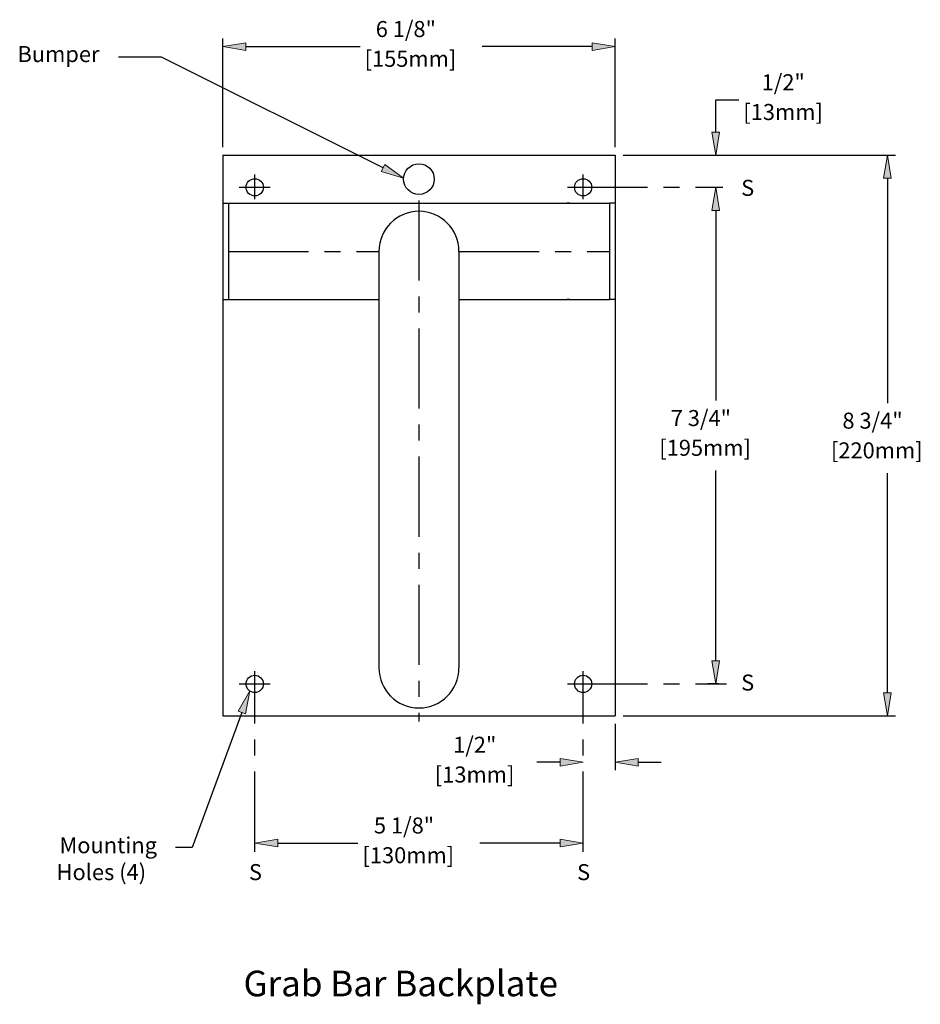
# Model space of a CAD drawing. Units: inches. Extents: x -0.01 to 8.31, y 0.95 to 10.04.
import ezdxf

# ---------------------------------------------------------------- set-up
doc = ezdxf.new("R2010")
doc.units = ezdxf.units.IN
doc.header["$MEASUREMENT"] = 0
for name, pattern in [('AI-Linetype-1', [1.183174, 0.739484, -0.147897, 0.147897, -0.147897]), ('AI-Linetype-10', [1.183174, 0.739484, -0.147897, 0.147897, -0.147897]), ('AI-Linetype-11', [1.183174, 0.739484, -0.147897, 0.147897, -0.147897]), ('AI-Linetype-2', [1.183174, 0.739484, -0.147897, 0.147897, -0.147897]), ('AI-Linetype-3', [1.183174, 0.739484, -0.147897, 0.147897, -0.147897]), ('AI-Linetype-4', [1.183174, 0.739484, -0.147897, 0.147897, -0.147897]), ('AI-Linetype-5', [1.183174, 0.739484, -0.147897, 0.147897, -0.147897]), ('AI-Linetype-6', [1.183174, 0.739484, -0.147897, 0.147897, -0.147897]), ('AI-Linetype-7', [1.183174, 0.739484, -0.147897, 0.147897, -0.147897]), ('AI-Linetype-8', [1.183174, 0.739484, -0.147897, 0.147897, -0.147897]), ('AI-Linetype-9', [1.183174, 0.739484, -0.147897, 0.147897, -0.147897])]:
    doc.linetypes.add(name, pattern=pattern)
doc.layers.add('Object', color=7, linetype='Continuous')
doc.layers.add('ObjectDm', color=7, linetype='Continuous')

# ---------------------------------------------------------------- blocks, each defined once
blk = doc.blocks.new('block 2')
at = {"layer": 'Object', "color": 4, "lineweight": 25, "true_color": 0x00ffff}
blk.add_lwpolyline([(4.0497, 7.457), (5.4384, 7.457)], dxfattribs=at)
blk = doc.blocks.new('block 3')
at = {"layer": 'Object', "color": 4, "lineweight": 25, "true_color": 0x00ffff}
blk.add_open_spline([(4.0497, 7.9007), (4.0497, 8.1049), (3.8841, 8.2705), (3.6799, 8.2705), (3.4757, 8.2705), (3.3102, 8.1049), (3.3102, 7.9007)], degree=3, knots=[0, 0, 0, 0, 1, 1, 1, 2, 2, 2, 2], dxfattribs=at)
blk = doc.blocks.new('block 4')
at = {"layer": 'Object', "color": 4, "lineweight": 25, "true_color": 0x00ffff}
blk.add_open_spline([(3.3102, 4.0554), (3.3102, 3.8512), (3.4757, 3.6857), (3.6799, 3.6857), (3.8841, 3.6857), (4.0497, 3.8512), (4.0497, 4.0554)], degree=3, knots=[0, 0, 0, 0, 1, 1, 1, 2, 2, 2, 2], dxfattribs=at)
blk = doc.blocks.new('block 5')
at = {"layer": 'Object', "color": 4, "linetype": 'AI-Linetype-1', "lineweight": 25, "true_color": 0x00ffff}
blk.add_lwpolyline([(3.6799, 8.3718), (3.6799, 3.5597)], dxfattribs=at)
blk = doc.blocks.new('block 6')
at = {"layer": 'Object', "color": 4, "lineweight": 25, "true_color": 0x00ffff}
blk.add_lwpolyline([(1.9214, 7.457), (3.3102, 7.457)], dxfattribs=at)
blk = doc.blocks.new('block 7')
at = {"layer": 'Object', "color": 4, "lineweight": 25, "true_color": 0x00ffff}
blk.add_lwpolyline([(1.9214, 8.3444), (5.4384, 8.3444)], dxfattribs=at)
blk = doc.blocks.new('block 8')
at = {"layer": 'Object', "color": 4, "lineweight": 25, "true_color": 0x00ffff}
blk.add_lwpolyline([(5.0746, 8.3444), (5.0456, 8.3444)], dxfattribs=at)
blk = doc.blocks.new('block 9')
at = {"layer": 'Object', "color": 4, "lineweight": 25, "true_color": 0x00ffff}
blk.add_lwpolyline([(5.0746, 7.457), (5.0456, 7.457)], dxfattribs=at)
blk = doc.blocks.new('block 10')
at = {"layer": 'Object', "color": 4, "lineweight": 25, "true_color": 0x00ffff}
blk.add_lwpolyline([(2.2853, 7.457), (2.3142, 7.457)], dxfattribs=at)
blk = doc.blocks.new('block 11')
at = {"layer": 'Object', "color": 4, "lineweight": 25, "true_color": 0x00ffff}
blk.add_lwpolyline([(2.2853, 8.3444), (2.3142, 8.3444)], dxfattribs=at)
blk = doc.blocks.new('block 12')
at = {"layer": 'Object', "color": 4, "lineweight": 25, "true_color": 0x00ffff}
blk.add_lwpolyline([(4.0497, 7.9007), (4.0497, 4.0554)], dxfattribs=at)
blk = doc.blocks.new('block 13')
at = {"layer": 'Object', "color": 4, "lineweight": 25, "true_color": 0x00ffff}
blk.add_lwpolyline([(3.3102, 7.9007), (3.3102, 4.0554)], dxfattribs=at)
blk = doc.blocks.new('block 14')
at = {"layer": 'Object', "color": 4, "lineweight": 25, "true_color": 0x00ffff}
blk.add_lwpolyline([(5.4917, 8.3444), (5.4384, 8.3444)], dxfattribs=at)
blk = doc.blocks.new('block 15')
at = {"layer": 'Object', "color": 4, "lineweight": 25, "true_color": 0x00ffff}
blk.add_lwpolyline([(5.4917, 7.457), (5.4384, 7.457)], dxfattribs=at)
blk = doc.blocks.new('block 16')
at = {"layer": 'Object', "color": 4, "lineweight": 25, "true_color": 0x00ffff}
blk.add_lwpolyline([(5.4384, 8.3444), (5.4384, 7.457)], dxfattribs=at)
blk = doc.blocks.new('block 17')
at = {"layer": 'Object', "color": 4, "lineweight": 25, "true_color": 0x00ffff}
blk.add_lwpolyline([(5.4917, 8.3444), (5.4917, 7.457)], dxfattribs=at)
blk = doc.blocks.new('block 18')
at = {"layer": 'Object', "color": 4, "lineweight": 25, "true_color": 0x00ffff}
blk.add_lwpolyline([(1.9214, 8.3444), (1.9214, 7.457)], dxfattribs=at)
blk = doc.blocks.new('block 19')
at = {"layer": 'Object', "color": 4, "lineweight": 25, "true_color": 0x00ffff}
blk.add_lwpolyline([(1.8682, 8.3444), (1.8682, 7.457)], dxfattribs=at)
blk = doc.blocks.new('block 20')
at = {"layer": 'Object', "color": 4, "lineweight": 25, "true_color": 0x00ffff}
blk.add_lwpolyline([(1.8682, 8.3444), (1.9214, 8.3444)], dxfattribs=at)
blk = doc.blocks.new('block 21')
at = {"layer": 'Object', "color": 4, "lineweight": 25, "true_color": 0x00ffff}
blk.add_lwpolyline([(1.8682, 7.457), (1.9214, 7.457)], dxfattribs=at)
blk = doc.blocks.new('block 22')
at = {"layer": 'Object', "color": 4, "lineweight": 25, "true_color": 0x00ffff}
blk.add_open_spline([(5.2754, 8.4923), (5.2754, 8.5362), (5.2398, 8.5719), (5.1959, 8.5719), (5.1519, 8.5719), (5.1163, 8.5362), (5.1163, 8.4923), (5.1163, 8.4484), (5.1519, 8.4127), (5.1959, 8.4127), (5.2398, 8.4127), (5.2754, 8.4484), (5.2754, 8.4923), (5.2754, 8.4923), (5.2754, 8.4923), (5.2754, 8.4923)], degree=3, knots=[0, 0, 0, 0, 1, 1, 1, 2, 2, 2, 3, 3, 3, 4, 4, 4, 5, 5, 5, 5], dxfattribs=at)
blk = doc.blocks.new('block 23')
at = {"layer": 'Object', "color": 4, "lineweight": 25, "true_color": 0x00ffff}
blk.add_open_spline([(2.2435, 8.4923), (2.2435, 8.5362), (2.2079, 8.5719), (2.164, 8.5719), (2.12, 8.5719), (2.0844, 8.5362), (2.0844, 8.4923), (2.0844, 8.4484), (2.12, 8.4127), (2.164, 8.4127), (2.2079, 8.4127), (2.2435, 8.4484), (2.2435, 8.4923), (2.2435, 8.4923), (2.2435, 8.4923), (2.2435, 8.4923)], degree=3, knots=[0, 0, 0, 0, 1, 1, 1, 2, 2, 2, 3, 3, 3, 4, 4, 4, 5, 5, 5, 5], dxfattribs=at)
blk = doc.blocks.new('block 24')
at = {"layer": 'Object', "color": 4, "lineweight": 25, "true_color": 0x00ffff}
blk.add_open_spline([(2.2435, 3.9075), (2.2435, 3.9514), (2.2079, 3.9871), (2.164, 3.9871), (2.12, 3.9871), (2.0844, 3.9514), (2.0844, 3.9075), (2.0844, 3.8636), (2.12, 3.8279), (2.164, 3.8279), (2.2079, 3.8279), (2.2435, 3.8636), (2.2435, 3.9075), (2.2435, 3.9075), (2.2435, 3.9075), (2.2435, 3.9075)], degree=3, knots=[0, 0, 0, 0, 1, 1, 1, 2, 2, 2, 3, 3, 3, 4, 4, 4, 5, 5, 5, 5], dxfattribs=at)
blk = doc.blocks.new('block 25')
at = {"layer": 'Object', "color": 4, "lineweight": 25, "true_color": 0x00ffff}
blk.add_open_spline([(5.2754, 3.9075), (5.2754, 3.9514), (5.2398, 3.9871), (5.1959, 3.9871), (5.1519, 3.9871), (5.1163, 3.9514), (5.1163, 3.9075), (5.1163, 3.8636), (5.1519, 3.8279), (5.1959, 3.8279), (5.2398, 3.8279), (5.2754, 3.8636), (5.2754, 3.9075), (5.2754, 3.9075), (5.2754, 3.9075), (5.2754, 3.9075)], degree=3, knots=[0, 0, 0, 0, 1, 1, 1, 2, 2, 2, 3, 3, 3, 4, 4, 4, 5, 5, 5, 5], dxfattribs=at)
blk = doc.blocks.new('block 26')
at = {"layer": 'Object', "color": 4, "lineweight": 25, "true_color": 0x00ffff}
blk.add_lwpolyline([(1.9214, 7.457), (2.2853, 7.457)], dxfattribs=at)
blk = doc.blocks.new('block 27')
at = {"layer": 'Object', "color": 4, "lineweight": 25, "true_color": 0x00ffff}
blk.add_lwpolyline([(1.9214, 8.3444), (2.2853, 8.3444)], dxfattribs=at)
blk = doc.blocks.new('block 28')
at = {"layer": 'Object', "color": 4, "lineweight": 25, "true_color": 0x00ffff}
blk.add_lwpolyline([(5.0746, 7.457), (5.4384, 7.457)], dxfattribs=at)
blk = doc.blocks.new('block 29')
at = {"layer": 'Object', "color": 4, "lineweight": 25, "true_color": 0x00ffff}
blk.add_lwpolyline([(5.0746, 8.3444), (5.4384, 8.3444)], dxfattribs=at)
blk = doc.blocks.new('block 30')
at = {"layer": 'Object', "color": 4, "lineweight": 25, "true_color": 0x00ffff}
blk.add_lwpolyline([(5.4384, 8.3444), (5.4384, 7.457)], dxfattribs=at)
blk = doc.blocks.new('block 31')
at = {"layer": 'Object', "color": 4, "lineweight": 25, "true_color": 0x00ffff}
blk.add_lwpolyline([(1.9214, 8.3444), (1.9214, 7.457)], dxfattribs=at)
blk = doc.blocks.new('block 32')
at = {"layer": 'Object', "color": 4, "lineweight": 25, "true_color": 0x00ffff}
blk.add_lwpolyline([(5.4917, 8.7881), (5.4917, 3.6117)], dxfattribs=at)
blk = doc.blocks.new('block 33')
at = {"layer": 'Object', "color": 4, "lineweight": 25, "true_color": 0x00ffff}
blk.add_lwpolyline([(1.8682, 8.7881), (1.8682, 3.6117)], dxfattribs=at)
blk = doc.blocks.new('block 34')
at = {"layer": 'Object', "color": 4, "lineweight": 25, "true_color": 0x00ffff}
blk.add_lwpolyline([(1.8682, 8.7881), (5.4917, 8.7881)], dxfattribs=at)
blk = doc.blocks.new('block 35')
at = {"layer": 'Object', "color": 4, "lineweight": 25, "true_color": 0x00ffff}
blk.add_open_spline([(3.8213, 8.5679), (3.8213, 8.646), (3.758, 8.7093), (3.6799, 8.7093), (3.6018, 8.7093), (3.5385, 8.646), (3.5385, 8.5679), (3.5385, 8.4898), (3.6018, 8.4265), (3.6799, 8.4265), (3.758, 8.4265), (3.8213, 8.4898), (3.8213, 8.5679), (3.8213, 8.5679), (3.8213, 8.5679), (3.8213, 8.5679)], degree=3, knots=[0, 0, 0, 0, 1, 1, 1, 2, 2, 2, 3, 3, 3, 4, 4, 4, 5, 5, 5, 5], dxfattribs=at)
blk = doc.blocks.new('block 36')
at = {"layer": 'Object', "color": 4, "linetype": 'AI-Linetype-2', "lineweight": 25, "true_color": 0x00ffff}
blk.add_lwpolyline([(1.9214, 7.9007), (3.3102, 7.9007)], dxfattribs=at)
blk = doc.blocks.new('block 37')
at = {"layer": 'Object', "color": 4, "linetype": 'AI-Linetype-3', "lineweight": 25, "true_color": 0x00ffff}
blk.add_lwpolyline([(4.0497, 7.9007), (5.4384, 7.9007)], dxfattribs=at)
blk = doc.blocks.new('block 38')
at = {"layer": 'Object', "color": 4, "lineweight": 25, "true_color": 0x00ffff}
blk.add_lwpolyline([(1.8682, 3.6117), (5.4917, 3.6117)], dxfattribs=at)
blk = doc.blocks.new('block 39')
at = {"layer": 'ObjectDm', "true_color": 0xff0000}
h = blk.add_hatch(color=1, dxfattribs=at)
h.dxf.hatch_style = 2
h.paths.add_polyline_path([(3.3641, 8.7029), (3.5388, 8.5759), (3.3324, 8.6394)])
at = {"layer": 'ObjectDm', "color": 1, "lineweight": 25, "true_color": 0xff0000}
for points in [[(1.3036, 9.6935), (0.9073, 9.6935)], [(3.3483, 8.6711), (1.3036, 9.6935)]]:
    blk.add_lwpolyline(points, dxfattribs=at)
at = {"layer": 'ObjectDm', "lineweight": 0}
blk.add_lwpolyline([(3.3641, 8.7029), (3.5388, 8.5759), (3.3324, 8.6394), (3.3641, 8.7029)], dxfattribs=at)
blk = doc.blocks.new('block 41')
at = {"layer": 'ObjectDm', "color": 1, "lineweight": 25, "true_color": 0xff0000}
blk.add_lwpolyline([(1.8682, 8.862), (1.8682, 9.8654)], dxfattribs=at)
blk = doc.blocks.new('block 42')
at = {"layer": 'ObjectDm', "color": 1, "lineweight": 25, "true_color": 0xff0000}
blk.add_lwpolyline([(5.4917, 8.862), (5.4917, 9.8654)], dxfattribs=at)
blk = doc.blocks.new('block 43')
at = {"layer": 'ObjectDm', "color": 1, "lineweight": 25, "true_color": 0xff0000}
blk.add_lwpolyline([(2.0812, 9.7914), (3.1371, 9.7914)], dxfattribs=at)
blk = doc.blocks.new('block 44')
at = {"layer": 'ObjectDm', "color": 1, "lineweight": 25, "true_color": 0xff0000}
blk.add_lwpolyline([(5.2787, 9.7914), (4.2628, 9.7914)], dxfattribs=at)
blk = doc.blocks.new('block 45')
at = {"layer": 'ObjectDm', "true_color": 0xff0000}
h = blk.add_hatch(color=1, dxfattribs=at)
h.dxf.hatch_style = 2
h.paths.add_polyline_path([(2.0812, 9.8269), (2.0812, 9.7559), (1.8682, 9.7914)])
at = {"layer": 'ObjectDm', "lineweight": 0}
blk.add_lwpolyline([(2.0812, 9.8269), (2.0812, 9.7559), (1.8682, 9.7914), (2.0812, 9.8269)], dxfattribs=at)
blk = doc.blocks.new('block 46')
at = {"layer": 'ObjectDm', "true_color": 0xff0000}
h = blk.add_hatch(color=1, dxfattribs=at)
h.dxf.hatch_style = 2
h.paths.add_polyline_path([(5.2787, 9.8269), (5.2787, 9.7559), (5.4917, 9.7914)])
at = {"layer": 'ObjectDm', "lineweight": 0}
blk.add_lwpolyline([(5.2787, 9.8269), (5.2787, 9.7559), (5.4917, 9.7914), (5.2787, 9.8269)], dxfattribs=at)
blk = doc.blocks.new('block 47')
at = {"layer": 'ObjectDm', "color": 1, "true_color": 0xff0000, "char_height": 0.147897, "attachment_point": 7}
for s, insert in [('\\fMyriad Pro|b0|i0|c0|p34;\\W1;6 1/8"', (3.2809, 9.8794)), ('\\fMyriad Pro|b0|i0|c0|p34;\\W1;[155mm]', (3.1788, 9.6048))]:
    blk.add_mtext(s, dxfattribs=dict(at, insert=insert))
blk = doc.blocks.new('block 48')
at = {"layer": 'ObjectDm', "lineweight": 0}
blk.add_lwpolyline([(1.8682, 8.7881), (1.8682, 8.7881)], dxfattribs=at)
blk = doc.blocks.new('block 49')
at = {"layer": 'ObjectDm', "lineweight": 0}
blk.add_lwpolyline([(5.4917, 8.7881), (5.4917, 8.7881)], dxfattribs=at)
blk = doc.blocks.new('block 50')
at = {"layer": 'ObjectDm', "lineweight": 0}
blk.add_lwpolyline([(5.4917, 9.7914), (5.4917, 9.7914)], dxfattribs=at)
blk = doc.blocks.new('block 40')
at = {"layer": 'ObjectDm'}
for name in ['block 47', 'block 41', 'block 45', 'block 46', 'block 42', 'block 43', 'block 44', 'block 50', 'block 48', 'block 49']:
    blk.add_blockref(name, (0, 0), dxfattribs=at)
blk = doc.blocks.new('block 51')
at = {"layer": 'ObjectDm', "color": 1, "linetype": 'AI-Linetype-4', "lineweight": 25, "true_color": 0xff0000}
blk.add_lwpolyline([(2.0191, 8.4923), (2.3057, 8.4923)], dxfattribs=at)
blk = doc.blocks.new('block 52')
at = {"layer": 'ObjectDm', "color": 1, "linetype": 'AI-Linetype-5', "lineweight": 25, "true_color": 0xff0000}
blk.add_lwpolyline([(2.164, 8.3821), (2.164, 8.6103)], dxfattribs=at)
blk = doc.blocks.new('block 53')
at = {"layer": 'ObjectDm', "color": 1, "linetype": 'AI-Linetype-6', "lineweight": 25, "true_color": 0xff0000}
blk.add_lwpolyline([(5.1959, 8.3821), (5.1959, 8.6103)], dxfattribs=at)
blk = doc.blocks.new('block 54')
at = {"layer": 'ObjectDm', "color": 1, "linetype": 'AI-Linetype-7', "lineweight": 25, "true_color": 0xff0000}
blk.add_lwpolyline([(5.051, 8.4923), (6.4866, 8.4923)], dxfattribs=at)
blk = doc.blocks.new('block 55')
at = {"layer": 'ObjectDm', "color": 1, "linetype": 'AI-Linetype-8', "lineweight": 25, "true_color": 0xff0000}
blk.add_lwpolyline([(5.1959, 2.3582), (5.1959, 4.0255)], dxfattribs=at)
blk = doc.blocks.new('block 56')
at = {"layer": 'ObjectDm', "color": 1, "linetype": 'AI-Linetype-9', "lineweight": 25, "true_color": 0xff0000}
blk.add_lwpolyline([(5.051, 3.9075), (6.5196, 3.9075)], dxfattribs=at)
blk = doc.blocks.new('block 57')
at = {"layer": 'ObjectDm', "color": 1, "linetype": 'AI-Linetype-10', "lineweight": 25, "true_color": 0xff0000}
blk.add_lwpolyline([(2.0191, 3.9075), (2.3057, 3.9075)], dxfattribs=at)
blk = doc.blocks.new('block 59')
at = {"layer": 'ObjectDm', "color": 1, "lineweight": 25, "true_color": 0xff0000}
blk.add_lwpolyline([(6.4456, 3.9075), (6.3466, 3.9075)], dxfattribs=at)
blk = doc.blocks.new('block 60')
at = {"layer": 'ObjectDm', "color": 1, "lineweight": 25, "true_color": 0xff0000}
blk.add_lwpolyline([(6.4205, 8.2793), (6.4205, 6.5233)], dxfattribs=at)
blk = doc.blocks.new('block 61')
at = {"layer": 'ObjectDm', "color": 1, "lineweight": 25, "true_color": 0xff0000}
blk.add_lwpolyline([(6.4205, 4.1205), (6.4205, 5.8765)], dxfattribs=at)
blk = doc.blocks.new('block 62')
at = {"layer": 'ObjectDm', "true_color": 0xff0000}
h = blk.add_hatch(color=1, dxfattribs=at)
h.dxf.hatch_style = 2
h.paths.add_polyline_path([(6.3851, 8.2793), (6.456, 8.2793), (6.4205, 8.4923)])
at = {"layer": 'ObjectDm', "lineweight": 0}
blk.add_lwpolyline([(6.3851, 8.2793), (6.456, 8.2793), (6.4205, 8.4923), (6.3851, 8.2793)], dxfattribs=at)
blk = doc.blocks.new('block 63')
at = {"layer": 'ObjectDm', "true_color": 0xff0000}
h = blk.add_hatch(color=1, dxfattribs=at)
h.dxf.hatch_style = 2
h.paths.add_polyline_path([(6.3851, 4.1205), (6.456, 4.1205), (6.4205, 3.9075)])
at = {"layer": 'ObjectDm', "lineweight": 0}
blk.add_lwpolyline([(6.3851, 4.1205), (6.456, 4.1205), (6.4205, 3.9075), (6.3851, 4.1205)], dxfattribs=at)
blk = doc.blocks.new('block 64')
at = {"layer": 'ObjectDm', "color": 1, "true_color": 0xff0000, "char_height": 0.147897, "attachment_point": 7}
for s, insert in [('\\fMyriad Pro|b0|i0|c0|p34;\\W1;7 3/4"', (6.005, 6.2879)), ('\\fMyriad Pro|b0|i0|c0|p34;\\W1;[195mm]', (5.8994, 6.0133))]:
    blk.add_mtext(s, dxfattribs=dict(at, insert=insert))
blk = doc.blocks.new('block 65')
at = {"layer": 'ObjectDm', "lineweight": 0}
blk.add_lwpolyline([(6.4205, 8.4923), (6.4205, 8.4923)], dxfattribs=at)
blk = doc.blocks.new('block 66')
at = {"layer": 'ObjectDm', "lineweight": 0}
blk.add_lwpolyline([(6.5196, 3.9075), (6.5196, 3.9075)], dxfattribs=at)
blk = doc.blocks.new('block 67')
at = {"layer": 'ObjectDm', "lineweight": 0}
blk.add_lwpolyline([(6.4205, 3.9075), (6.4205, 3.9075)], dxfattribs=at)
blk = doc.blocks.new('block 58')
at = {"layer": 'ObjectDm'}
for name in ['block 62', 'block 65', 'block 60', 'block 64', 'block 61', 'block 63', 'block 59', 'block 67', 'block 66']:
    blk.add_blockref(name, (0, 0), dxfattribs=at)
blk = doc.blocks.new('block 69')
at = {"layer": 'ObjectDm', "color": 1, "lineweight": 25, "true_color": 0xff0000}
blk.add_lwpolyline([(5.5656, 8.7881), (8.0793, 8.7881)], dxfattribs=at)
blk = doc.blocks.new('block 70')
at = {"layer": 'ObjectDm', "color": 1, "lineweight": 25, "true_color": 0xff0000}
blk.add_lwpolyline([(5.5656, 3.6117), (8.0793, 3.6117)], dxfattribs=at)
blk = doc.blocks.new('block 71')
at = {"layer": 'ObjectDm', "color": 1, "lineweight": 25, "true_color": 0xff0000}
blk.add_lwpolyline([(8.0054, 8.5751), (8.0054, 6.4993)], dxfattribs=at)
blk = doc.blocks.new('block 72')
at = {"layer": 'ObjectDm', "color": 1, "lineweight": 25, "true_color": 0xff0000}
blk.add_lwpolyline([(8.0054, 3.8247), (8.0054, 5.8526)], dxfattribs=at)
blk = doc.blocks.new('block 73')
at = {"layer": 'ObjectDm', "true_color": 0xff0000}
h = blk.add_hatch(color=1, dxfattribs=at)
h.dxf.hatch_style = 2
h.paths.add_polyline_path([(7.9699, 8.5751), (8.0409, 8.5751), (8.0054, 8.7881)])
at = {"layer": 'ObjectDm', "lineweight": 0}
blk.add_lwpolyline([(7.9699, 8.5751), (8.0409, 8.5751), (8.0054, 8.7881), (7.9699, 8.5751)], dxfattribs=at)
blk = doc.blocks.new('block 74')
at = {"layer": 'ObjectDm', "true_color": 0xff0000}
h = blk.add_hatch(color=1, dxfattribs=at)
h.dxf.hatch_style = 2
h.paths.add_polyline_path([(7.9699, 3.8247), (8.0409, 3.8247), (8.0054, 3.6117)])
at = {"layer": 'ObjectDm', "lineweight": 0}
blk.add_lwpolyline([(7.9699, 3.8247), (8.0409, 3.8247), (8.0054, 3.6117), (7.9699, 3.8247)], dxfattribs=at)
blk = doc.blocks.new('block 75')
at = {"layer": 'ObjectDm', "color": 1, "true_color": 0xff0000, "char_height": 0.147897, "attachment_point": 7}
for s, insert in [('\\fMyriad Pro|b0|i0|c0|p34;\\W1;8 3/4"', (7.5899, 6.264)), ('\\fMyriad Pro|b0|i0|c0|p34;\\W1;[220mm]', (7.4842, 5.9893))]:
    blk.add_mtext(s, dxfattribs=dict(at, insert=insert))
blk = doc.blocks.new('block 76')
at = {"layer": 'ObjectDm', "lineweight": 0}
blk.add_lwpolyline([(5.4917, 8.7881), (5.4917, 8.7881)], dxfattribs=at)
blk = doc.blocks.new('block 77')
at = {"layer": 'ObjectDm', "lineweight": 0}
blk.add_lwpolyline([(5.4917, 3.6117), (5.4917, 3.6117)], dxfattribs=at)
blk = doc.blocks.new('block 78')
at = {"layer": 'ObjectDm', "lineweight": 0}
blk.add_lwpolyline([(8.0054, 3.6117), (8.0054, 3.6117)], dxfattribs=at)
blk = doc.blocks.new('block 68')
at = {"layer": 'ObjectDm'}
for name in ['block 76', 'block 69', 'block 73', 'block 71', 'block 75', 'block 72', 'block 74', 'block 77', 'block 70', 'block 78']:
    blk.add_blockref(name, (0, 0), dxfattribs=at)
blk = doc.blocks.new('block 79')
at = {"layer": 'ObjectDm', "color": 1, "true_color": 0xff0000, "insert": (-0.0265, 9.6485), "char_height": 0.147897, "attachment_point": 7}
blk.add_mtext('\\fMyriad Pro|b0|i0|c0|p34;\\W1;Bumper', dxfattribs=at)
blk = doc.blocks.new('block 80')
at = {"layer": 'ObjectDm', "color": 1, "linetype": 'AI-Linetype-11', "lineweight": 25, "true_color": 0xff0000}
blk.add_lwpolyline([(2.164, 2.3582), (2.164, 4.0255)], dxfattribs=at)
blk = doc.blocks.new('block 82')
at = {"layer": 'ObjectDm', "color": 1, "lineweight": 25, "true_color": 0xff0000}
blk.add_lwpolyline([(2.164, 2.4321), (2.164, 2.5123)], dxfattribs=at)
blk = doc.blocks.new('block 83')
at = {"layer": 'ObjectDm', "color": 1, "lineweight": 25, "true_color": 0xff0000}
blk.add_lwpolyline([(5.1959, 2.4321), (5.1959, 2.5123)], dxfattribs=at)
blk = doc.blocks.new('block 84')
at = {"layer": 'ObjectDm', "color": 1, "lineweight": 25, "true_color": 0xff0000}
blk.add_lwpolyline([(2.377, 2.4383), (3.1171, 2.4383)], dxfattribs=at)
blk = doc.blocks.new('block 85')
at = {"layer": 'ObjectDm', "color": 1, "lineweight": 25, "true_color": 0xff0000}
blk.add_lwpolyline([(4.9829, 2.4383), (4.2427, 2.4383)], dxfattribs=at)
blk = doc.blocks.new('block 86')
at = {"layer": 'ObjectDm', "true_color": 0xff0000}
h = blk.add_hatch(color=1, dxfattribs=at)
h.dxf.hatch_style = 2
h.paths.add_polyline_path([(2.377, 2.4738), (2.377, 2.4028), (2.164, 2.4383)])
at = {"layer": 'ObjectDm', "lineweight": 0}
blk.add_lwpolyline([(2.377, 2.4738), (2.377, 2.4028), (2.164, 2.4383), (2.377, 2.4738)], dxfattribs=at)
blk = doc.blocks.new('block 87')
at = {"layer": 'ObjectDm', "true_color": 0xff0000}
h = blk.add_hatch(color=1, dxfattribs=at)
h.dxf.hatch_style = 2
h.paths.add_polyline_path([(4.9829, 2.4738), (4.9829, 2.4028), (5.1959, 2.4383)])
at = {"layer": 'ObjectDm', "lineweight": 0}
blk.add_lwpolyline([(4.9829, 2.4738), (4.9829, 2.4028), (5.1959, 2.4383), (4.9829, 2.4738)], dxfattribs=at)
blk = doc.blocks.new('block 88')
at = {"layer": 'ObjectDm', "color": 1, "true_color": 0xff0000, "char_height": 0.147897, "attachment_point": 7}
for s, insert in [('\\fMyriad Pro|b0|i0|c0|p34;\\W1;5 1/8"', (3.2644, 2.5264)), ('\\fMyriad Pro|b0|i0|c0|p34;\\W1;[130mm]', (3.1588, 2.2517))]:
    blk.add_mtext(s, dxfattribs=dict(at, insert=insert))
blk = doc.blocks.new('block 89')
at = {"layer": 'ObjectDm', "lineweight": 0}
blk.add_lwpolyline([(2.164, 2.3582), (2.164, 2.3582)], dxfattribs=at)
blk = doc.blocks.new('block 90')
at = {"layer": 'ObjectDm', "lineweight": 0}
blk.add_lwpolyline([(5.1959, 2.3582), (5.1959, 2.3582)], dxfattribs=at)
blk = doc.blocks.new('block 91')
at = {"layer": 'ObjectDm', "lineweight": 0}
blk.add_lwpolyline([(5.1959, 2.4383), (5.1959, 2.4383)], dxfattribs=at)
blk = doc.blocks.new('block 81')
at = {"layer": 'ObjectDm'}
for name in ['block 88', 'block 82', 'block 86', 'block 87', 'block 83', 'block 84', 'block 85', 'block 91', 'block 89', 'block 90']:
    blk.add_blockref(name, (0, 0), dxfattribs=at)
blk = doc.blocks.new('block 93')
at = {"layer": 'ObjectDm', "color": 1, "lineweight": 25, "true_color": 0xff0000}
blk.add_lwpolyline([(5.4917, 3.5378), (5.4917, 3.1097)], dxfattribs=at)
blk = doc.blocks.new('block 94')
at = {"layer": 'ObjectDm', "color": 1, "lineweight": 25, "true_color": 0xff0000}
blk.add_lwpolyline([(5.7046, 3.1836), (5.9176, 3.1836)], dxfattribs=at)
blk = doc.blocks.new('block 95')
at = {"layer": 'ObjectDm', "color": 1, "lineweight": 25, "true_color": 0xff0000}
blk.add_lwpolyline([(4.9829, 3.1836), (4.7699, 3.1836)], dxfattribs=at)
blk = doc.blocks.new('block 96')
at = {"layer": 'ObjectDm', "true_color": 0xff0000}
h = blk.add_hatch(color=1, dxfattribs=at)
h.dxf.hatch_style = 2
h.paths.add_polyline_path([(5.7046, 3.2191), (5.7046, 3.1481), (5.4917, 3.1836)])
at = {"layer": 'ObjectDm', "lineweight": 0}
blk.add_lwpolyline([(5.7046, 3.2191), (5.7046, 3.1481), (5.4917, 3.1836), (5.7046, 3.2191)], dxfattribs=at)
blk = doc.blocks.new('block 97')
at = {"layer": 'ObjectDm', "true_color": 0xff0000}
h = blk.add_hatch(color=1, dxfattribs=at)
h.dxf.hatch_style = 2
h.paths.add_polyline_path([(4.9829, 3.2191), (4.9829, 3.1481), (5.1959, 3.1836)])
at = {"layer": 'ObjectDm', "lineweight": 0}
blk.add_lwpolyline([(4.9829, 3.2191), (4.9829, 3.1481), (5.1959, 3.1836), (4.9829, 3.2191)], dxfattribs=at)
blk = doc.blocks.new('block 98')
at = {"layer": 'ObjectDm', "color": 1, "true_color": 0xff0000, "char_height": 0.147897, "attachment_point": 7}
for s, insert in [('\\fMyriad Pro|b0|i0|c0|p34;\\W1;1/2"', (3.9958, 3.2716)), ('\\fMyriad Pro|b0|i0|c0|p34;\\W1;[13mm]', (3.8268, 2.997))]:
    blk.add_mtext(s, dxfattribs=dict(at, insert=insert))
blk = doc.blocks.new('block 99')
at = {"layer": 'ObjectDm', "lineweight": 0}
blk.add_lwpolyline([(5.4917, 3.6117), (5.4917, 3.6117)], dxfattribs=at)
blk = doc.blocks.new('block 100')
at = {"layer": 'ObjectDm', "lineweight": 0}
blk.add_lwpolyline([(5.1959, 3.1836), (5.1959, 3.1836)], dxfattribs=at)
blk = doc.blocks.new('block 101')
at = {"layer": 'ObjectDm', "lineweight": 0}
blk.add_lwpolyline([(5.1959, 3.1836), (5.1959, 3.1836)], dxfattribs=at)
blk = doc.blocks.new('block 92')
at = {"layer": 'ObjectDm'}
for name in ['block 99', 'block 93', 'block 98', 'block 95', 'block 97', 'block 100', 'block 101', 'block 96', 'block 94']:
    blk.add_blockref(name, (0, 0), dxfattribs=at)
blk = doc.blocks.new('block 103')
at = {"layer": 'ObjectDm', "color": 1, "lineweight": 25, "true_color": 0xff0000}
blk.add_lwpolyline([(5.5656, 8.7881), (6.4945, 8.7881)], dxfattribs=at)
blk = doc.blocks.new('block 104')
at = {"layer": 'ObjectDm', "color": 1, "lineweight": 25, "true_color": 0xff0000}
blk.add_lwpolyline([(6.4205, 8.2793), (6.4205, 8.0664)], dxfattribs=at)
blk = doc.blocks.new('block 105')
at = {"layer": 'ObjectDm', "color": 1, "lineweight": 25, "true_color": 0xff0000}
blk.add_lwpolyline([(6.4205, 9.0011), (6.4205, 9.3001)], dxfattribs=at)
blk = doc.blocks.new('block 106')
at = {"layer": 'ObjectDm', "color": 1, "lineweight": 25, "true_color": 0xff0000}
blk.add_lwpolyline([(6.4205, 9.3001), (6.6335, 9.3001)], dxfattribs=at)
blk = doc.blocks.new('block 107')
at = {"layer": 'ObjectDm', "true_color": 0xff0000}
h = blk.add_hatch(color=1, dxfattribs=at)
h.dxf.hatch_style = 2
h.paths.add_polyline_path([(6.3851, 8.2793), (6.456, 8.2793), (6.4205, 8.4923)])
at = {"layer": 'ObjectDm', "lineweight": 0}
blk.add_lwpolyline([(6.3851, 8.2793), (6.456, 8.2793), (6.4205, 8.4923), (6.3851, 8.2793)], dxfattribs=at)
blk = doc.blocks.new('block 108')
at = {"layer": 'ObjectDm', "true_color": 0xff0000}
h = blk.add_hatch(color=1, dxfattribs=at)
h.dxf.hatch_style = 2
h.paths.add_polyline_path([(6.3851, 9.0011), (6.456, 9.0011), (6.4205, 8.7881)])
at = {"layer": 'ObjectDm', "lineweight": 0}
blk.add_lwpolyline([(6.3851, 9.0011), (6.456, 9.0011), (6.4205, 8.7881), (6.3851, 9.0011)], dxfattribs=at)
blk = doc.blocks.new('block 109')
at = {"layer": 'ObjectDm', "color": 1, "true_color": 0xff0000, "char_height": 0.147897, "attachment_point": 7}
for s, insert in [('\\fMyriad Pro|b0|i0|c0|p34;\\W1;1/2"', (6.8442, 9.3882)), ('\\fMyriad Pro|b0|i0|c0|p34;\\W1;[13mm]', (6.6752, 9.1135))]:
    blk.add_mtext(s, dxfattribs=dict(at, insert=insert))
blk = doc.blocks.new('block 110')
at = {"layer": 'ObjectDm', "lineweight": 0}
blk.add_lwpolyline([(5.4917, 8.7881), (5.4917, 8.7881)], dxfattribs=at)
blk = doc.blocks.new('block 111')
at = {"layer": 'ObjectDm', "lineweight": 0}
blk.add_lwpolyline([(6.4205, 8.4923), (6.4205, 8.4923)], dxfattribs=at)
blk = doc.blocks.new('block 112')
at = {"layer": 'ObjectDm', "lineweight": 0}
blk.add_lwpolyline([(6.4205, 8.4923), (6.4205, 8.4923)], dxfattribs=at)
blk = doc.blocks.new('block 102')
at = {"layer": 'ObjectDm'}
for name in ['block 109', 'block 105', 'block 106', 'block 108', 'block 110', 'block 103', 'block 107', 'block 111', 'block 112', 'block 104']:
    blk.add_blockref(name, (0, 0), dxfattribs=at)
blk = doc.blocks.new('block 113')
at = {"layer": 'ObjectDm', "true_color": 0xff0000}
h = blk.add_hatch(color=1, dxfattribs=at)
h.dxf.hatch_style = 2
h.paths.add_polyline_path([(2.0119, 3.6545), (2.1186, 3.8422), (2.0785, 3.63)])
at = {"layer": 'ObjectDm', "lineweight": 0}
blk.add_lwpolyline([(2.0119, 3.6545), (2.1186, 3.8422), (2.0785, 3.63), (2.0119, 3.6545)], dxfattribs=at)
at = {"layer": 'ObjectDm', "color": 1, "lineweight": 25, "true_color": 0xff0000}
for points in [[(2.0452, 3.6422), (1.5878, 2.3963)], [(1.5878, 2.3963), (1.4312, 2.3963)]]:
    blk.add_lwpolyline(points, dxfattribs=at)
blk = doc.blocks.new('block 114')
at = {"layer": 'ObjectDm', "color": 1, "true_color": 0xff0000, "insert": (0.3615, 2.3441), "char_height": 0.147897, "attachment_point": 7}
blk.add_mtext('\\fMyriad Pro|b0|i0|c0|p34;\\W1;Mounting', dxfattribs=at)
blk = doc.blocks.new('block 115')
at = {"layer": 'ObjectDm', "color": 1, "true_color": 0xff0000, "insert": (0.3347, 2.0959), "char_height": 0.147897, "attachment_point": 7}
blk.add_mtext('\\fMyriad Pro|b0|i0|c0|p34;\\W1;Holes (4)', dxfattribs=at)
blk = doc.blocks.new('block 116')
at = {"layer": 'ObjectDm', "color": 1, "true_color": 0xff0000, "insert": (2.0602, 1.0234), "char_height": 0.236635, "attachment_point": 7}
blk.add_mtext('\\fMyriad Pro|b0|i0|c0|p34;\\W1;Grab Bar Backplate', dxfattribs=at)
blk = doc.blocks.new('block 117')
at = {"layer": 'ObjectDm', "color": 1, "true_color": 0xff0000, "insert": (2.1104, 2.0959), "char_height": 0.147897, "attachment_point": 7}
blk.add_mtext('\\fMyriad Pro|b0|i0|c0|p34;\\W1;S', dxfattribs=at)
blk = doc.blocks.new('block 118')
at = {"layer": 'ObjectDm', "color": 1, "true_color": 0xff0000, "insert": (5.1402, 2.0959), "char_height": 0.147897, "attachment_point": 7}
blk.add_mtext('\\fMyriad Pro|b0|i0|c0|p34;\\W1;S', dxfattribs=at)
blk = doc.blocks.new('block 119')
at = {"layer": 'ObjectDm', "color": 1, "true_color": 0xff0000, "insert": (6.6552, 3.8459), "char_height": 0.147897, "attachment_point": 7}
blk.add_mtext('\\fMyriad Pro|b0|i0|c0|p34;\\W1;S', dxfattribs=at)
blk = doc.blocks.new('block 120')
at = {"layer": 'ObjectDm', "color": 1, "true_color": 0xff0000, "insert": (6.6552, 8.4133), "char_height": 0.147897, "attachment_point": 7}
blk.add_mtext('\\fMyriad Pro|b0|i0|c0|p34;\\W1;S', dxfattribs=at)

msp = doc.modelspace()

# ---------------------------------------------------------------- block references
at = {"layer": 'Object'}
for name in ['block 33', 'block 34', 'block 32', 'block 35', 'block 23', 'block 22', 'block 5', 'block 19', 'block 20', 'block 7', 'block 18', 'block 27', 'block 31', 'block 11', 'block 8', 'block 29', 'block 14', 'block 16', 'block 30', 'block 17', 'block 3', 'block 36', 'block 13', 'block 12', 'block 37', 'block 21', 'block 6', 'block 26', 'block 10', 'block 2', 'block 9', 'block 28', 'block 15', 'block 4', 'block 24', 'block 25', 'block 38']:
    msp.add_blockref(name, (0, 0), dxfattribs=at)
at = {"layer": 'ObjectDm'}
for name in ['block 40', 'block 79', 'block 39', 'block 102', 'block 68', 'block 52', 'block 53', 'block 120', 'block 51', 'block 54', 'block 58', 'block 80', 'block 55', 'block 119', 'block 113', 'block 57', 'block 56', 'block 92', 'block 81', 'block 114', 'block 115', 'block 117', 'block 118', 'block 116']:
    msp.add_blockref(name, (0, 0), dxfattribs=at)

doc.saveas('drawing.dxf')
